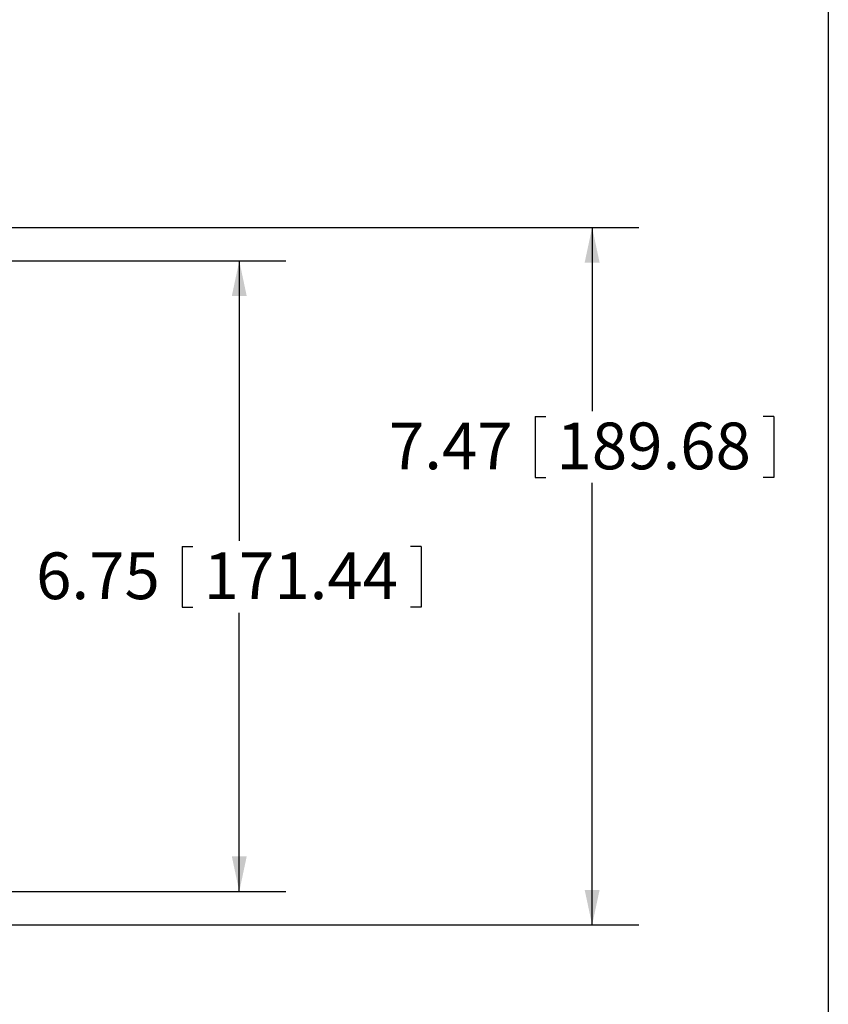
# Model space of a CAD drawing. Units: inches. Extents: x 0.6 to 16.5, y 0.4 to 10.6.
# Drawn here: x 14.2 to 16.4, y 5.5 to 8.1 of the extents above; entities that cross this region are included whole.
import ezdxf

# ---------------------------------------------------------------- set-up
doc = ezdxf.new("R2010")
doc.units = ezdxf.units.IN
doc.header["$MEASUREMENT"] = 0
doc.layers.add('BORDER', color=7, linetype='Continuous')
doc.layers.add('DIM', color=136, linetype='Continuous')
doc.styles.add('SLDTEXTSTYLE0', font='TXT', dxfattribs={"width": 0.605})
doc.dimstyles.new('SLDDIMSTYLE2', dxfattribs={"dimtxt": 0.125, "dimasz": 0.094, "dimexe": 0, "dimexo": 0.0625, "dimgap": 0.03125, "dimtad": 0, "dimtih": 1, "dimtoh": 1, "dimlfac": 4, "dimrnd": 1e-09, "dimzin": 12, "dimdsep": 46, "dimtxsty": 'SLDTEXTSTYLE0', "dimsah": 1, "dimcen": 0.09, "dimadec": 0, "dimazin": 3, "dimtfac": 1, "dimtofl": 0, "dimtmove": 0, "dimatfit": 3, "dimfxl": 1, "dimfrac": 2, "dimtolj": 1, "dimtzin": 12, "dimarcsym": 0})

# ---------------------------------------------------------------- blocks, each defined once
blk = doc.blocks.new('_D_4')
at = {"layer": 'DIM'}
for p, q in [((13.8441, 7.4978), (14.9239, 7.4978)), ((14.7989, 7.4978), (14.7989, 6.7483)), ((14.6462, 6.7339), (14.6462, 6.5708)), ((14.6462, 6.7339), (14.6748, 6.7339)), ((15.2858, 6.7339), (15.2572, 6.7339)), ((15.2858, 6.7339), (15.2858, 6.5708)), ((14.6462, 6.5708), (14.6748, 6.5708)), ((15.2858, 6.5708), (15.2572, 6.5708)), ((14.7989, 5.8103), (14.7989, 6.5564)), ((13.8463, 5.8103), (14.9239, 5.8103))]:
    blk.add_line(p, q, dxfattribs=at)
for points in [[(14.7989, 7.4978), (14.7789, 7.4038), (14.8189, 7.4038)], [(14.7989, 5.8103), (14.8189, 5.9043), (14.7789, 5.9043)]]:
    blk.add_solid(points, dxfattribs=at)
at = {"layer": 'DIM', "char_height": 0.125, "attachment_point": 1, "style": 'SLDTEXTSTYLE0'}
for s, insert in [('6.75', (14.2548, 6.7176)), ('171.44', (14.7034, 6.7176))]:
    blk.add_mtext(s, dxfattribs=dict(at, insert=insert))
blk = doc.blocks.new('_D_5')
at = {"layer": 'DIM'}
for p, q in [((13.8753, 7.5875), (15.8688, 7.5875)), ((15.7438, 7.5875), (15.7438, 7.0959)), ((15.591, 7.0815), (15.591, 6.9184)), ((15.591, 7.0815), (15.6197, 7.0815)), ((16.2307, 7.0815), (16.2021, 7.0815)), ((16.2307, 7.0815), (16.2307, 6.9184)), ((15.591, 6.9184), (15.6197, 6.9184)), ((16.2307, 6.9184), (16.2021, 6.9184)), ((15.7438, 5.7206), (15.7438, 6.9041)), ((13.8774, 5.7206), (15.8688, 5.7206))]:
    blk.add_line(p, q, dxfattribs=at)
for points in [[(15.7438, 7.5875), (15.7238, 7.4935), (15.7638, 7.4935)], [(15.7438, 5.7206), (15.7638, 5.8146), (15.7238, 5.8146)]]:
    blk.add_solid(points, dxfattribs=at)
at = {"layer": 'DIM', "char_height": 0.125, "attachment_point": 1, "style": 'SLDTEXTSTYLE0'}
for s, insert in [('7.47', (15.1996, 7.0652)), ('189.68', (15.6483, 7.0652))]:
    blk.add_mtext(s, dxfattribs=dict(at, insert=insert))

msp = doc.modelspace()

# ---------------------------------------------------------------- linework, layer by layer
at = {"layer": 'BORDER'}
msp.add_line((16.3763, 0.3921), (16.3763, 10.6421), dxfattribs=at)

# ---------------------------------------------------------------- dimensions: what is measured, and where the dimension line sits
at = {"layer": 'DIM'}
for base, p1, p2, picture, middle in [((15.7438, 5.7206), (13.8253, 7.5875), (13.8274, 5.7206), '_D_5', (15.7438, 7)), ((14.7989, 7.4978), (13.7963, 5.8103), (13.7941, 7.4978), '_D_4', (14.7989, 6.6524))]:
    dim = msp.add_linear_dim(base=base, p1=p1, p2=p2, angle=90, dimstyle='SLDDIMSTYLE2', dxfattribs=at)
    dim.commit()
    dim.dimension.update_dxf_attribs({"geometry": picture, "text_midpoint": middle, "dimtype": 160})

doc.saveas('drawing.dxf')
